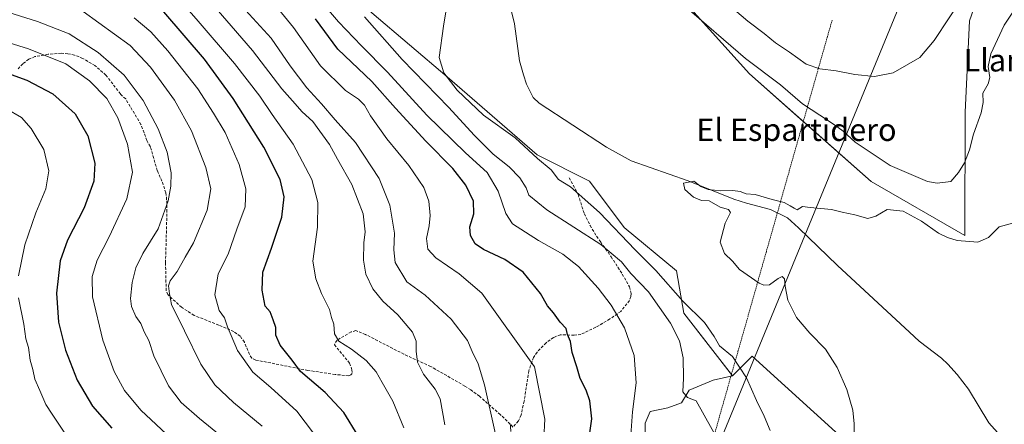
# Model space of a CAD drawing. Units: metres. Extents: x 651743 to 655205, y 4732413 to 4734802.
# Drawn here: x 654569 to 654921, y 4734128 to 4734273 of the extents above; entities that cross this region are included whole.
import ezdxf
from ezdxf.enums import TextEntityAlignment as Align

# ---------------------------------------------------------------- set-up
doc = ezdxf.new("R2010")
doc.units = ezdxf.units.M
doc.header["$MEASUREMENT"] = 0
for name, pattern in [('TRAZOS', [0.75, 0.5, -0.25]), ('TRAZOS2', [0.375, 0.25, -0.125]), ('TRAZOSX2', [1.5, 1, -0.5])]:
    doc.linetypes.add(name, pattern=pattern)
for name, color, linetype, lineweight in [('Alambrada', 19, 'TRAZOS', 0), ('Corriente natural lineal', 142, 'Continuous', 13), ('Cultivos herbáceos CxS', 92, 'Continuous', 0), ('Curva de nivel maestra', 36, 'Continuous', 30), ('Curva de nivel normal', 36, 'Continuous', 0), ('Matorral', 135, 'Continuous', 0), ('Matorral CxS', 135, 'Continuous', 0), ('Pastizal CxS', 92, 'Continuous', 0), ('Senda', 19, 'TRAZOSX2', 0), ('Senda virtual', 19, 'TRAZOS2', 0), ('Tendido', 6, 'Continuous', 0), ('Texto cartográfico', 19, 'Continuous', 0)]:
    doc.layers.add(name, color=color, linetype=linetype, lineweight=lineweight)
doc.styles.add('Arial', font='txt', dxfattribs={"height": 0.2})

# ---------------------------------------------------------------- blocks, each defined once
blk = doc.blocks.new('*U152')
at = {"layer": 'Cultivos herbáceos CxS', "color": 92, "linetype": 'Continuous', "lineweight": 0}
for points in [[(654864.26, 4734122.06, 605.43), (654830.56, 4734152.62, 607.72), (654823.53, 4734145.66, 611.31), (654806.18, 4734168, 610.56), (654803.57, 4734183.1, 607.77), (654784.93, 4734198.63, 608.97), (654772.51, 4734215.2, 607.67), (654753.87, 4734224.52, 609.77), (654721.77, 4734252.48, 609.89), (654694.85, 4734275.26, 613.96)], [(654796.64, 4734290.16, 611.93), (654829.6, 4734253.51, 608.04), (654873.05, 4734215.09, 606.04), (654906.41, 4734195.8, 605.38), (654906.62, 4734239.8, 611.46), (654908.17, 4734272.44, 613.23), (654915.64, 4734293.93, 614.13)]]:
    blk.add_polyline3d(points, dxfattribs=at)
blk = doc.blocks.new('*U165')
at = {"layer": 'Curva de nivel normal', "color": 36, "linetype": 'Continuous', "lineweight": 0}
for points in [[(654819.15, 4734121.41, 615), (654810.64, 4734136.66, 615), (654807.53, 4734137.88, 615), (654805.8, 4734139.9, 615), (654806.1, 4734144.8, 615), (654805.98, 4734152.06, 615), (654804.62, 4734158.15, 615), (654801.48, 4734164.44, 615), (654793.6, 4734175.62, 615), (654787.24, 4734182.25, 615), (654784, 4734186.34, 615), (654776.53, 4734192.53, 615), (654757.24, 4734204.9, 615), (654750.88, 4734210.2, 615), (654749.91, 4734212.75, 615), (654747.71, 4734216.38, 615), (654743.88, 4734220.29, 615), (654738.18, 4734224.86, 615), (654731.35, 4734231.55, 615), (654722.33, 4734241.46, 615), (654705.7, 4734258.62, 615), (654692.26, 4734273.88, 615)], [(654824.3, 4734276.41, 615), (654829.06, 4734272.34, 615), (654834.88, 4734267.88, 615), (654838.87, 4734264.54, 615), (654843.91, 4734261.24, 615), (654849.83, 4734256.96, 615), (654854.7, 4734255.32, 615), (654860.51, 4734254.62, 615), (654867.19, 4734253.24, 615), (654874.18, 4734252.54, 615), (654880.9, 4734253.82, 615), (654890.4, 4734259.31, 615), (654895.53, 4734265.44, 615), (654906.27, 4734281.72, 615)]]:
    blk.add_polyline3d(points, dxfattribs=at)
blk = doc.blocks.new('*U168')
at = {"layer": 'Curva de nivel normal', "color": 36, "linetype": 'Continuous', "lineweight": 0}
blk.add_polyline3d([(654643.75, 4734121.97, 665), (654633.37, 4734130.41, 665), (654626.78, 4734136.14, 665), (654622.26, 4734142.08, 665), (654617.06, 4734152.76, 665), (654615.27, 4734158.23, 665), (654613.57, 4734161.36, 665), (654612.37, 4734164.31, 665), (654610.68, 4734166.85, 665), (654609.13, 4734170.41, 665), (654608.67, 4734173.32, 665), (654609.31, 4734178.93, 665), (654610.67, 4734184.26, 665), (654613.15, 4734189.29, 665), (654618.54, 4734198.14, 665), (654622.13, 4734208.19, 665), (654623.11, 4734213.42, 665), (654623.23, 4734218.09, 665), (654621.84, 4734225.53, 665), (654618.65, 4734233.9, 665), (654613.29, 4734243.97, 665), (654606.5, 4734252.98, 665), (654597.2, 4734261.18, 665), (654586.8, 4734267.76, 665), (654575.56, 4734272.19, 665), (654556.52, 4734278.15, 665)], dxfattribs=at)
blk = doc.blocks.new('*U170')
at = {"layer": 'Curva de nivel normal', "color": 36, "linetype": 'Continuous', "lineweight": 0}
for points in [[(654585.34, 4734125.18, 680), (654580.74, 4734131.91, 680), (654578.46, 4734135.38, 680), (654576.41, 4734140.4, 680), (654574.59, 4734144.41, 680), (654573.85, 4734147.86, 680), (654572.96, 4734151.26, 680), (654572.35, 4734155.81, 680), (654571.36, 4734158.85, 680), (654570.6, 4734164.14, 680), (654568.8, 4734173.45, 680)], [(654568.77, 4734181.4, 680), (654570.98, 4734192.42, 680), (654574.9, 4734203.84, 680), (654578.46, 4734212.43, 680), (654579.54, 4734218.84, 680), (654577.81, 4734226.53, 680), (654573.31, 4734233.94, 680), (654569.88, 4734237.85, 680), (654564.48, 4734241, 680)]]:
    blk.add_polyline3d(points, dxfattribs=at)
blk = doc.blocks.new('*U171')
at = {"layer": 'Curva de nivel normal', "color": 36, "linetype": 'Continuous', "lineweight": 0}
blk.add_polyline3d([(654655.67, 4734127.67, 660), (654645.45, 4734136.1, 660), (654638.8, 4734142.45, 660), (654633.8, 4734149.76, 660), (654627.94, 4734161.74, 660), (654623.34, 4734171.09, 660), (654622.67, 4734174.98, 660), (654622.32, 4734177.76, 660), (654622.88, 4734179.54, 660), (654625.4, 4734182.92, 660), (654628.26, 4734188, 660), (654631.22, 4734193.13, 660), (654636.1, 4734204.84, 660), (654637.38, 4734212.43, 660), (654635.64, 4734220.08, 660), (654630.45, 4734233.09, 660), (654624.42, 4734244.06, 660), (654615.92, 4734255.89, 660), (654608.66, 4734263.63, 660), (654591.78, 4734275.75, 660)], dxfattribs=at)
blk = doc.blocks.new('*U176')
at = {"layer": 'Curva de nivel normal', "color": 36, "linetype": 'Continuous', "lineweight": 0}
blk.add_polyline3d([(654644.51, 4734282.03, 635), (654658.89, 4734266.19, 635), (654665.72, 4734256.4, 635), (654671.68, 4734248.5, 635), (654676.84, 4734242.82, 635), (654681.73, 4734237.04, 635), (654689.03, 4734229.01, 635), (654697.52, 4734216.18, 635), (654701.27, 4734206.6, 635), (654702.96, 4734196.6, 635), (654702.74, 4734190.59, 635), (654703.16, 4734186.13, 635), (654707.28, 4734179.27, 635), (654713.88, 4734174.5, 635), (654723.2, 4734165.83, 635), (654729.02, 4734158.27, 635), (654730.62, 4734154.36, 635), (654732.78, 4734149.98, 635), (654735.06, 4734142.48, 635), (654738.93, 4734124.79, 635)], dxfattribs=at)
blk = doc.blocks.new('*U177')
at = {"layer": 'Curva de nivel normal', "color": 36, "linetype": 'Continuous', "lineweight": 0}
blk.add_polyline3d([(654720.94, 4734128.1, 640), (654719.22, 4734137.38, 640), (654717.49, 4734140.83, 640), (654713.34, 4734146.25, 640), (654711.2, 4734150.48, 640), (654710.66, 4734154.49, 640), (654710.7, 4734158.07, 640), (654709.3, 4734161.23, 640), (654704.14, 4734167.47, 640), (654698.78, 4734172.32, 640), (654695.18, 4734176.72, 640), (654692.68, 4734182.01, 640), (654691.88, 4734186.98, 640), (654691.99, 4734193.09, 640), (654692.45, 4734197.1, 640), (654691.71, 4734203.45, 640), (654687.68, 4734213.99, 640), (654682.59, 4734222.98, 640), (654679.68, 4734228.32, 640), (654673.81, 4734236.46, 640), (654669.94, 4734239.92, 640), (654666.56, 4734243.88, 640), (654662.77, 4734248.15, 640), (654652.26, 4734261.83, 640), (654635.44, 4734281.35, 640)], dxfattribs=at)
blk = doc.blocks.new('*U187')
at = {"layer": 'Curva de nivel normal', "color": 36, "linetype": 'Continuous', "lineweight": 0}
for points in [[(654836.96, 4734126.15, 610), (654834.86, 4734131.28, 610), (654832.17, 4734136.85, 610), (654828.55, 4734144.89, 610), (654823.51, 4734152.52, 610), (654818.97, 4734156.31, 610), (654817.03, 4734159.72, 610), (654813.51, 4734164.7, 610), (654805.84, 4734172.3, 610), (654796.21, 4734183.3, 610), (654788.79, 4734190.68, 610), (654776.05, 4734204.02, 610), (654765.79, 4734213.12, 610), (654761.5, 4734215.82, 610), (654758.84, 4734219.17, 610), (654753.98, 4734223.3, 610), (654746, 4734230.66, 610), (654734.72, 4734238.72, 610), (654725.33, 4734247.68, 610), (654720.55, 4734253.92, 610), (654718.88, 4734259.36, 610), (654720.46, 4734270.49, 610), (654723.36, 4734288.6, 610)], [(654806.41, 4734277.75, 610), (654828.15, 4734258.96, 610), (654840.63, 4734249.57, 610), (654848.48, 4734242.73, 610), (654854.68, 4734238.76, 610), (654859.92, 4734235.33, 610), (654863.01, 4734232.98, 610), (654867.35, 4734229.12, 610), (654879.87, 4734220.74, 610), (654893.12, 4734215.1, 610), (654896.58, 4734214.51, 610), (654901.44, 4734215.02, 610), (654904.21, 4734218.23, 610), (654906.32, 4734221.68, 610), (654908.08, 4734226.34, 610), (654909.58, 4734231.95, 610), (654912.26, 4734239.6, 610), (654912.95, 4734243.31, 610), (654912.93, 4734246.54, 610), (654914.85, 4734249.94, 610), (654915.34, 4734252.2, 610), (654914.75, 4734256.09, 610), (654915.75, 4734260.66, 610), (654920.48, 4734270.92, 610), (654926.63, 4734280.32, 610)]]:
    blk.add_polyline3d(points, dxfattribs=at)
blk = doc.blocks.new('*U189')
at = {"layer": 'Curva de nivel normal', "color": 36, "linetype": 'Continuous', "lineweight": 0}
blk.add_polyline3d([(654676.95, 4734121.22, 655), (654668.05, 4734133.05, 655), (654658.84, 4734141.5, 655), (654652.34, 4734146.96, 655), (654646.95, 4734154.73, 655), (654643.32, 4734163.09, 655), (654642.22, 4734166.41, 655), (654640.38, 4734169.02, 655), (654638.79, 4734174.6, 655), (654640.03, 4734182.05, 655), (654643.56, 4734189.08, 655), (654646.66, 4734198.03, 655), (654649.68, 4734205.99, 655), (654649.83, 4734212.48, 655), (654647.49, 4734221.14, 655), (654642.48, 4734232.58, 655), (654638.37, 4734239.47, 655), (654632.78, 4734248.11, 655), (654622.07, 4734261.74, 655), (654615.95, 4734268.46, 655), (654610.07, 4734273.49, 655)], dxfattribs=at)
blk = doc.blocks.new('*U191')
at = {"layer": 'Curva de nivel normal', "color": 36, "linetype": 'Continuous', "lineweight": 0}
blk.add_polyline3d([(654672.83, 4734284.02, 620), (654683, 4734272.03, 620), (654691.13, 4734263.49, 620), (654700.43, 4734254.06, 620), (654714.48, 4734238.72, 620), (654728.28, 4734225.25, 620), (654735.96, 4734218.28, 620), (654739.95, 4734211.54, 620), (654742.66, 4734203.66, 620), (654745.07, 4734199.99, 620), (654754.27, 4734193.96, 620), (654763.01, 4734189.09, 620), (654768.61, 4734184.65, 620), (654775.57, 4734177.01, 620), (654780.22, 4734170.91, 620), (654785.01, 4734162.78, 620), (654788.45, 4734152.95, 620), (654789.16, 4734143.2, 620), (654787.86, 4734132.78, 620), (654787.29, 4734124.4, 620)], dxfattribs=at)
blk = doc.blocks.new('*U202')
at = {"layer": 'Curva de nivel normal', "color": 36, "linetype": 'Continuous', "lineweight": 0}
blk.add_polyline3d([(654756.17, 4734123.28, 630), (654756.58, 4734130.14, 630), (654752.89, 4734148.89, 630), (654734.14, 4734175.14, 630), (654726.04, 4734182.05, 630), (654717.72, 4734187.74, 630), (654714.78, 4734190.85, 630), (654714.39, 4734194.64, 630), (654715.36, 4734199.21, 630), (654715.64, 4734202.95, 630), (654715.22, 4734208.05, 630), (654713.44, 4734212.95, 630), (654708.04, 4734220.79, 630), (654700.21, 4734230.28, 630), (654694.36, 4734238.47, 630), (654692.21, 4734242.27, 630), (654690.12, 4734244.45, 630), (654685.46, 4734247.57, 630), (654676.49, 4734256.32, 630), (654666.89, 4734270, 630), (654657.91, 4734281.22, 630)], dxfattribs=at)
blk = doc.blocks.new('*U208')
at = {"layer": 'Curva de nivel normal', "color": 36, "linetype": 'Continuous', "lineweight": 0}
blk.add_polyline3d([(654623.41, 4734123.1, 670), (654612.42, 4734133.43, 670), (654606.64, 4734140.43, 670), (654602.92, 4734147.17, 670), (654598.86, 4734158.4, 670), (654595.2, 4734173.85, 670), (654595.07, 4734181.1, 670), (654596.85, 4734186.92, 670), (654601.12, 4734195.3, 670), (654607.44, 4734208.88, 670), (654609.4, 4734218.44, 670), (654607.65, 4734228.33, 670), (654604.18, 4734237.79, 670), (654600.23, 4734244.71, 670), (654594.15, 4734251.06, 670), (654585.69, 4734257.05, 670), (654572.38, 4734262.49, 670), (654554.56, 4734267.94, 670)], dxfattribs=at)
blk = doc.blocks.new('*U228')
at = {"layer": 'Curva de nivel maestra', "color": 36, "linetype": 'Continuous', "lineweight": 30}
blk.add_polyline3d([(654689.94, 4734124.17, 650), (654684.85, 4734132.54, 650), (654678.21, 4734139.7, 650), (654669.41, 4734147.22, 650), (654666.44, 4734151.22, 650), (654662.13, 4734156.61, 650), (654660.54, 4734160.2, 650), (654660.64, 4734162.96, 650), (654659.68, 4734165.68, 650), (654658.53, 4734168.54, 650), (654656.78, 4734170.52, 650), (654655.74, 4734176.26, 650), (654655.92, 4734182.62, 650), (654659.1, 4734191.25, 650), (654662.75, 4734202.32, 650), (654663.58, 4734209.57, 650), (654662.11, 4734215.76, 650), (654656.36, 4734227.34, 650), (654645.41, 4734244.72, 650), (654635.09, 4734258.7, 650), (654620.62, 4734275.7, 650)], dxfattribs=at)
blk = doc.blocks.new('*U230')
at = {"layer": 'Curva de nivel maestra', "color": 36, "linetype": 'Continuous', "lineweight": 30}
blk.add_polyline3d([(654770.77, 4734112.07, 625), (654773.38, 4734130.34, 625), (654772.66, 4734136.74, 625), (654771.29, 4734140.49, 625), (654769.19, 4734144.67, 625), (654768.02, 4734148.82, 625), (654766.3, 4734154.03, 625), (654765.76, 4734157.85, 625), (654764.68, 4734160.35, 625), (654764.16, 4734162.56, 625), (654762.08, 4734164.79, 625), (654759.71, 4734168.09, 625), (654757.58, 4734170.69, 625), (654755, 4734175.03, 625), (654748.8, 4734182.62, 625), (654742.34, 4734187.21, 625), (654734.68, 4734190.77, 625), (654731.78, 4734192.8, 625), (654730.11, 4734195.71, 625), (654729.84, 4734198.87, 625), (654731.3, 4734203.48, 625), (654731.11, 4734208.06, 625), (654728.36, 4734213.8, 625), (654723.7, 4734219.72, 625), (654714.11, 4734229.44, 625), (654703.25, 4734241.23, 625), (654694.8, 4734250.79, 625), (654682.74, 4734262.3, 625), (654674.78, 4734273.09, 625)], dxfattribs=at)
blk = doc.blocks.new('*U231')
at = {"layer": 'Curva de nivel maestra', "color": 36, "linetype": 'Continuous', "lineweight": 30}
blk.add_polyline3d([(654552.24, 4734258.26, 675), (654571.77, 4734251.26, 675), (654581.05, 4734246.36, 675), (654585.57, 4734242.36, 675), (654588.94, 4734239.16, 675), (654593.47, 4734231.4, 675), (654596.04, 4734221.61, 675), (654595.66, 4734215.21, 675), (654592.16, 4734205.7, 675), (654586.25, 4734194.09, 675), (654583.63, 4734186.75, 675), (654582.27, 4734175.15, 675), (654583.04, 4734164.8, 675), (654585.5, 4734154.81, 675), (654589.72, 4734144.04, 675), (654595.14, 4734134.86, 675), (654602.06, 4734126.97, 675)], dxfattribs=at)

msp = doc.modelspace()

# ---------------------------------------------------------------- linework, layer by layer
at = {"layer": 'Alambrada', "color": 19, "linetype": 'TRAZOS', "lineweight": 0}
msp.add_polyline3d([(654859.1, 4734272.67, 618.37), (654839.55, 4734203.82, 604.58), (654800.85, 4734067.46, 618.21), (654792.07, 4733997.23, 623.25), (654794.03, 4733954.33, 616.5), (654774.51, 4733890.59, 618.5), (654747.75, 4733847.16, 617.6), (654726.07, 4733747.33, 610.57), (654713.41, 4733717.13, 605.82), (654718.37, 4733711.18, 605.04), (654728.02, 4733699.6, 605.43), (654742.62, 4733663.58, 602.45), (654689.42, 4733524.48, 598.74), (654680.64, 4733512.81, 599.64), (654682.6, 4733504.04, 599.89), (654670.43, 4733503.06, 602.36), (654657.28, 4733497.71, 599.11), (654641.69, 4733483.1, 599.7), (654636.82, 4733464.59, 601.08), (654625.14, 4733436.35, 601.05), (654615.89, 4733421.26, 602.06), (654622.71, 4733413.97, 600.7), (654628.55, 4733403.74, 599.59)], dxfattribs=at)
at = {"layer": 'Corriente natural lineal', "color": 142, "linetype": 'Continuous', "lineweight": 13}
msp.add_polyline3d([(654743.6, 4734280.13, 608.76), (654745.71, 4734271.33, 607.89), (654747.52, 4734258.15, 607.65), (654748.92, 4734253.13, 607.73), (654750.06, 4734249.84, 607.82), (654752.45, 4734245.1, 607.03), (654754.53, 4734243.08, 606.56), (654778.6, 4734227.26, 605.85), (654787.36, 4734222.44, 605.76), (654807.74, 4734215.25, 605.12), (654824.05, 4734208.79, 604.03), (654828.59, 4734207.31, 604.25), (654837.07, 4734205.06, 604.05), (654843.19, 4734202.03, 603.8), (654847.16, 4734198.45, 603.69), (654861.06, 4734185, 603.33), (654886.71, 4734161.2, 602.14), (654890.18, 4734158.05, 601.77), (654898.1, 4734152, 602.39), (654900.4, 4734149.86, 602.33), (654903.75, 4734146.16, 602.11), (654907.76, 4734140.88, 602.07), (654915.03, 4734128.88, 601.66), (654920.32, 4734123.02, 601.34)], dxfattribs=at)
at = {"layer": 'Cultivos herbáceos CxS', "color": 92, "linetype": 'Continuous', "lineweight": 0}
for points in [[(654823.53, 4734145.66, 611.31), (654823.17, 4734146.12, 611.29), (654806.18, 4734168, 610.56), (654803.57, 4734183.1, 607.77), (654784.93, 4734198.63, 608.97), (654772.51, 4734215.2, 607.67), (654753.87, 4734224.52, 609.77), (654721.77, 4734252.48, 609.89), (654694.85, 4734275.26, 613.96), (654668.96, 4734304.25, 614.75), (654645.72, 4734329.67, 615.64)], [(654796.64, 4734290.16, 611.93), (654829.6, 4734253.51, 608.04), (654848.83, 4734236.51, 607.43), (654873.05, 4734215.09, 606.04), (654906.41, 4734195.8, 605.38), (654906.62, 4734239.8, 611.46), (654908.17, 4734272.44, 613.23), (654915.52, 4734293.59, 614.16)], [(654797.84, 4733954.51, 615.87), (654796.29, 4733957.42, 615.96), (654793.39, 4733988.55, 617.91), (654808.6, 4734007.37, 616.75), (654822.35, 4734007.37, 615.28), (654855.65, 4734017.5, 612.33), (654862.89, 4734008.09, 611.98), (654858.54, 4733989.27, 612.2), (654867.95, 4733984.93, 611.55), (654884.24, 4733976.5, 607.9), (654911.89, 4734000.73, 604.16), (654909.64, 4734023.2, 604.78), (654885.83, 4734086.56, 604.72), (654877.29, 4734117.57, 604.06), (654864.26, 4734122.06, 605.43), (654830.55, 4734152.62, 607.72), (654823.53, 4734145.66, 611.31)]]:
    msp.add_polyline3d(points, dxfattribs=at)
at = {"layer": 'Curva de nivel normal', "color": 36, "linetype": 'Continuous', "lineweight": 0}
for points in [[(654706.21, 4734127.02, 645), (654702.37, 4734136.59, 645), (654698.5, 4734143.3, 645), (654696.45, 4734147.1, 645), (654692.77, 4734151.1, 645), (654687.58, 4734155.17, 645), (654683.07, 4734158, 645), (654681.49, 4734160.69, 645), (654681.32, 4734164.09, 645), (654680.49, 4734166.43, 645), (654679.78, 4734169.3, 645), (654676.88, 4734175.09, 645), (654674.91, 4734180.32, 645), (654673.75, 4734186.64, 645), (654675.46, 4734198.78, 645), (654675.61, 4734207.58, 645), (654673.47, 4734215.72, 645), (654666.72, 4734228.36, 645), (654659.29, 4734238.94, 645), (654654.88, 4734245.53, 645), (654645.86, 4734257.2, 645), (654632.92, 4734272.33, 645), (654620.87, 4734286.2, 645)], [(654923.53, 4734200.19, 605), (654918.72, 4734198.89, 605), (654914.88, 4734195.07, 605), (654911.1, 4734193.42, 605), (654903.73, 4734193.97, 605), (654900.29, 4734195.07, 605), (654897.07, 4734196.55, 605), (654891.05, 4734200.84, 605), (654884.51, 4734204.51, 605), (654878.73, 4734205.08, 605), (654874.73, 4734202.64, 605), (654871.87, 4734201.86, 605), (654867.24, 4734203.1, 605), (654862.68, 4734204.15, 605), (654858.89, 4734205.03, 605), (654851.28, 4734205.74, 605), (654848.51, 4734206.18, 605), (654846.68, 4734204.99, 605), (654845.53, 4734205.53, 605), (654844.08, 4734206.31, 605), (654842, 4734207.52, 605), (654837.7, 4734208.59, 605), (654831.68, 4734210.35, 605), (654828.48, 4734210.64, 605), (654826.34, 4734211.44, 605), (654823.65, 4734211.85, 605), (654819.37, 4734211.69, 605), (654814.92, 4734212.24, 605), (654812.26, 4734213.24, 605), (654809.74, 4734215.13, 605), (654806.03, 4734214.42, 605), (654806.55, 4734212.19, 605), (654809.6, 4734209.43, 605), (654812.48, 4734208.32, 605), (654815.17, 4734208.12, 605), (654819.1, 4734205.88, 605), (654822.08, 4734205.02, 605), (654822.89, 4734203.96, 605), (654820.96, 4734200.13, 605), (654819.17, 4734193.33, 605), (654820.69, 4734189.35, 605), (654823.54, 4734186.57, 605), (654826.03, 4734183.61, 605), (654833.08, 4734178.74, 605), (654834.69, 4734177.97, 605), (654836.74, 4734178.2, 605), (654839.88, 4734180.44, 605), (654841.28, 4734181.07, 605), (654842.16, 4734180.3, 605), (654842.29, 4734177.66, 605), (654843.29, 4734172.64, 605), (654846.45, 4734166.46, 605), (654851.2, 4734160.88, 605), (654856.8, 4734155.15, 605), (654860.96, 4734148.65, 605), (654864.38, 4734140.74, 605), (654866.54, 4734133.43, 605), (654867.02, 4734128.5, 605), (654866.98, 4734124.43, 605)]]:
    msp.add_polyline3d(points, dxfattribs=at)
at = {"layer": 'Matorral', "color": 135, "linetype": 'Continuous', "lineweight": 0}
for points in [[(654823.53, 4734145.66, 611.31), (654823.17, 4734146.12, 611.29), (654806.18, 4734168, 610.56), (654803.57, 4734183.1, 607.77), (654784.93, 4734198.63, 608.97), (654772.51, 4734215.2, 607.67), (654753.87, 4734224.52, 609.77), (654721.77, 4734252.48, 609.89), (654694.85, 4734275.26, 613.96), (654668.96, 4734304.25, 614.75), (654645.72, 4734329.67, 615.64)], [(654796.64, 4734290.16, 611.93), (654829.6, 4734253.51, 608.04), (654848.83, 4734236.51, 607.43), (654873.05, 4734215.09, 606.04), (654906.41, 4734195.8, 605.38), (654906.62, 4734239.8, 611.46), (654908.17, 4734272.44, 613.23), (654915.52, 4734293.59, 614.16)], [(654823.53, 4734145.66, 611.31), (654823.01, 4734145.54, 611.47), (654816.62, 4734144.08, 612.48), (654808.09, 4734140.48, 614.45), (654805.39, 4734135.99, 615.66), (654800.45, 4734134.19, 616.54), (654794.16, 4734132.85, 617.43), (654792.36, 4734128.8, 617.64), (654792.36, 4734122.51, 617.82)]]:
    msp.add_polyline3d(points, dxfattribs=at)
at = {"layer": 'Matorral CxS', "color": 135, "linetype": 'Continuous', "lineweight": 0}
for points in [[(654915.64, 4734293.93, 614.13), (654908.17, 4734272.44, 613.23), (654906.62, 4734239.8, 611.46), (654906.41, 4734195.8, 605.38), (654873.05, 4734215.09, 606.04), (654829.6, 4734253.51, 608.04), (654796.64, 4734290.16, 611.93)], [(654694.85, 4734275.26, 613.96), (654721.77, 4734252.48, 609.89), (654753.87, 4734224.52, 609.77), (654772.51, 4734215.2, 607.67), (654784.93, 4734198.63, 608.97), (654803.57, 4734183.1, 607.77), (654806.18, 4734168, 610.56), (654823.53, 4734145.66, 611.31), (654816.62, 4734144.08, 612.48), (654808.09, 4734140.48, 614.45), (654805.39, 4734135.99, 615.66), (654800.45, 4734134.19, 616.54), (654794.16, 4734132.85, 617.43), (654792.36, 4734128.8, 617.64), (654792.36, 4734122.51, 617.82)]]:
    msp.add_polyline3d(points, dxfattribs=at)
at = {"layer": 'Pastizal CxS', "color": 92, "linetype": 'Continuous', "lineweight": 0}
for points in [[(654792.36, 4734122.51, 617.82), (654792.36, 4734128.8, 617.64), (654794.16, 4734132.85, 617.43), (654800.45, 4734134.19, 616.54), (654805.39, 4734135.99, 615.66), (654808.09, 4734140.48, 614.45), (654816.62, 4734144.08, 612.48), (654823.53, 4734145.66, 611.31), (654830.56, 4734152.62, 607.72), (654864.26, 4734122.06, 605.43)], [(654797.84, 4733954.51, 615.87), (654796.29, 4733957.42, 615.96), (654793.39, 4733988.55, 617.91), (654808.6, 4734007.37, 616.75), (654822.35, 4734007.37, 615.28), (654855.65, 4734017.5, 612.33), (654862.89, 4734008.09, 611.98), (654858.54, 4733989.27, 612.2), (654867.95, 4733984.93, 611.55), (654884.24, 4733976.5, 607.9), (654911.89, 4734000.73, 604.16), (654909.64, 4734023.2, 604.78), (654885.83, 4734086.56, 604.72), (654877.29, 4734117.57, 604.06), (654864.26, 4734122.06, 605.43), (654830.55, 4734152.62, 607.72), (654823.53, 4734145.66, 611.31)], [(654823.53, 4734145.66, 611.31), (654823.01, 4734145.54, 611.47), (654816.62, 4734144.08, 612.48), (654808.09, 4734140.48, 614.45), (654805.39, 4734135.99, 615.66), (654800.45, 4734134.19, 616.54), (654794.16, 4734132.85, 617.43), (654792.36, 4734128.8, 617.64), (654792.36, 4734122.51, 617.82)]]:
    msp.add_polyline3d(points, dxfattribs=at)
at = {"layer": 'Senda', "color": 19, "linetype": 'TRAZOSX2', "lineweight": 0}
for points in [[(654744.25, 4734128.44, 633.52), (654740.68, 4734131.81, 634.18), (654733.26, 4734138.33, 635.73), (654730.15, 4734140.62, 636.52), (654728.06, 4734141.99, 636.9), (654715.88, 4734148.98, 638.73), (654706.31, 4734153.36, 640.93), (654692.6, 4734160.42, 643.2), (654689.15, 4734161.79, 643.77), (654687.45, 4734161.35, 644.05), (654682.44, 4734158.37, 644.97), (654681.48, 4734156.74, 645.29), (654686.91, 4734150.16, 645.88), (654687.75, 4734147.81, 646.11), (654687.78, 4734146.49, 646.4), (654687.4, 4734145.96, 646.57), (654686.62, 4734145.68, 646.74), (654681.75, 4734146.13, 647.31), (654672, 4734147.59, 649.03), (654653.43, 4734151.3, 653.28), (654652, 4734152, 653.4), (654651.18, 4734153.29, 653.19), (654649.36, 4734157.69, 653.73), (654647.88, 4734159.79, 653.97), (654645.59, 4734161.44, 654.54), (654640.22, 4734163.75, 655.52), (654631.44, 4734167.22, 657.6), (654626.94, 4734170.13, 658.91), (654622.05, 4734174.64, 659.93), (654621.45, 4734176.04, 660.07), (654621.23, 4734186.03, 661.6), (654621.73, 4734204.2, 664.56), (654621.63, 4734208.54, 665.12), (654621.35, 4734210.97, 665.43), (654619.96, 4734215.16, 666.14), (654618.24, 4734218.99, 666.7), (654615.81, 4734227.49, 666.9), (654614.58, 4734229.67, 667.11), (654612.47, 4734235.44, 666.97), (654607, 4734244.53, 667.3), (654605.12, 4734246.33, 667.47), (654599.96, 4734253.05, 667.19), (654596.05, 4734256.43, 667.47), (654591.75, 4734258.98, 667.57), (654588.75, 4734260.16, 667.88), (654586.41, 4734260.69, 668.32), (654584.06, 4734260.86, 668.69), (654579.35, 4734260.49, 669.72), (654574.63, 4734259.65, 670.86), (654572.42, 4734258.75, 671.58), (654570.31, 4734257.06, 672.6), (654568.34, 4734254.96, 673.77)], [(654765.27, 4734216.41, 608.89), (654768.46, 4734210.46, 609.97), (654770.69, 4734203.51, 612.1), (654772.76, 4734199.35, 613.15), (654775.09, 4734195.46, 614.1), (654776.51, 4734193.42, 614.67), (654780.25, 4734188.2, 615.53), (654784.21, 4734181.98, 615.85), (654786.81, 4734177.43, 616.58), (654787.36, 4734175.02, 616.95), (654787.29, 4734174.02, 617.2), (654786.79, 4734172.56, 617.61), (654783.72, 4734168.68, 619.26), (654779.81, 4734165.96, 620.77), (654774.77, 4734162.97, 622.3), (654769.44, 4734160.46, 623.9), (654767.06, 4734160.17, 624.39), (654762.09, 4734160.33, 625.39), (654759.7, 4734159.35, 626.19), (654757.01, 4734157.44, 627.31), (654753.83, 4734154.1, 628.58), (654752.51, 4734152.14, 629.17), (654750.85, 4734147.43, 630.4), (654749.22, 4734136.58, 631.88), (654748.09, 4734131.63, 632.35), (654747.18, 4734129.53, 632.69), (654745.2, 4734127.34, 633.3), (654744.25, 4734128.44, 633.52)]]:
    msp.add_polyline3d(points, dxfattribs=at)
at = {"layer": 'Senda virtual', "color": 19, "linetype": 'TRAZOS2', "lineweight": 0}
msp.add_polyline3d([(654744.25, 4734128.44, 633.52), (654768.93, 4733816.42, 612.39)], dxfattribs=at)
at = {"layer": 'Tendido', "color": 6, "linetype": 'Continuous', "lineweight": 0}
msp.add_polyline3d([(655095.88, 4734800.93, 639.6), (655085.48, 4734775.96, 643.85), (654991.8, 4734543.8, 646.25), (654910.9, 4734345.44, 625.22), (654816.46, 4734115.69, 616.32), (654699.65, 4733833.59, 635.77), (654623.17, 4733645.89, 655.7), (654476.9, 4733535.3, 682.85), (654201.94, 4733327.84, 645.23), (653978.48, 4733156.27, 609.35), (653801.64, 4733024.77, 604.56), (653631.14, 4732896.06, 599.57), (653448.21, 4732754.82, 613.22), (653329.75, 4732667.14, 626.68), (653126.61, 4732513.11, 680.28), (653029.58, 4732440.53, 663.05)], dxfattribs=at)

# ---------------------------------------------------------------- block references
at = {"layer": 'Cultivos herbáceos CxS', "color": 92, "linetype": 'Continuous', "lineweight": 0}
msp.add_blockref('*U152', (0, 0), dxfattribs=at)
at = {"layer": 'Curva de nivel maestra', "color": 36, "linetype": 'Continuous', "lineweight": 30}
for name in ['*U230', '*U231', '*U228']:
    msp.add_blockref(name, (0, 0), dxfattribs=at)
at = {"layer": 'Curva de nivel normal', "color": 36, "linetype": 'Continuous', "lineweight": 0}
for name in ['*U176', '*U202', '*U191', '*U165', '*U189', '*U170', '*U208', '*U171', '*U168', '*U177', '*U187']:
    msp.add_blockref(name, (0, 0), dxfattribs=at)

# ---------------------------------------------------------------- texts
at = {"layer": 'Texto cartográfico', "color": 19, "linetype": 'Continuous', "lineweight": 0, "style": 'Arial'}
for s, p in [('Llano de Abajo', (654943.69, 4734258.34)), ('El Espartidero', (654846.39, 4734233.54))]:
    msp.add_text(s, height=8, dxfattribs=at).set_placement(p, align=Align.MIDDLE_CENTER)

doc.saveas('drawing.dxf')
